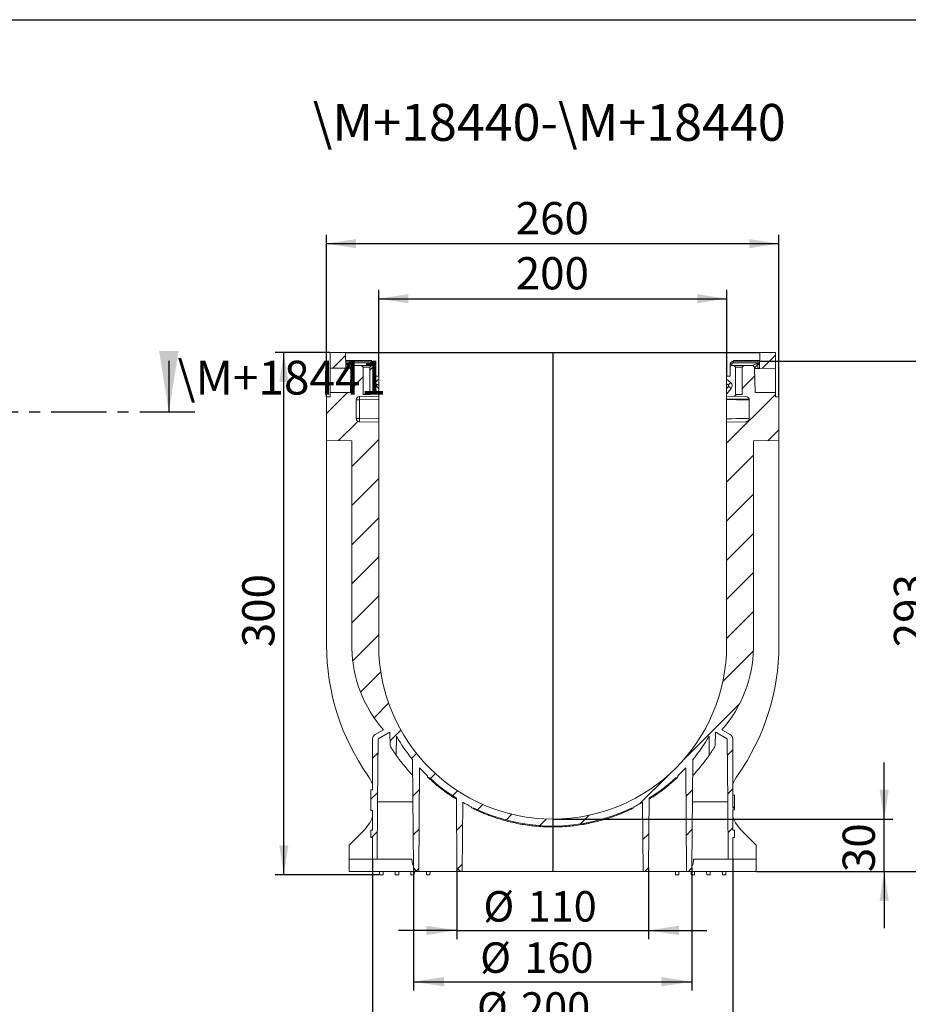
# Model space of a CAD drawing. Units: millimetres. Extents: x -284 to 5376, y -31 to 3696.
# Drawn here: x 2374 to 3396, y 1779 to 2910 of the extents above; entities that cross this region are included whole.
import ezdxf

# ---------------------------------------------------------------- set-up
doc = ezdxf.new("R2010")
doc.units = ezdxf.units.MM
doc.header["$LTSCALE"] = 10
doc.linetypes.add('CENTER', pattern=[10.16, 6.35, -1.27, 1.27, -1.27])
doc.layers.add('FORMAT', color=7, linetype='Continuous')
doc.styles.add('SLDTEXTSTYLE0', font='TXT', dxfattribs={"width": 0.7, "bigfont": 'bigfont'})
doc.styles.add('SLDTEXTSTYLE1', font='TXT', dxfattribs={"width": 0.7})
doc.dimstyles.new('SLDDIMSTYLE0', dxfattribs={"dimtxt": 33.930745, "dimasz": 35, "dimexe": 0, "dimexo": 0.0625, "dimgap": 8.482686, "dimtad": 2, "dimlfac": 0.5, "dimrnd": 1e-09, "dimzin": 12, "dimdsep": 46, "dimtxsty": 'SLDTEXTSTYLE1', "dimsah": 1, "dimcen": 0.09, "dimadec": 0, "dimazin": 3, "dimtfac": 1, "dimtdec": 3, "dimtofl": 0, "dimtmove": 0, "dimatfit": 3, "dimfxl": 0, "dimfrac": 2, "dimtolj": 1, "dimtzin": 12, "dimarcsym": 0})
doc.dimstyles.new('SLDDIMSTYLE1', dxfattribs={"dimtxt": 33.930745, "dimasz": 35, "dimexe": 0, "dimexo": 0.0625, "dimgap": 8.482686, "dimtad": 2, "dimlfac": 0.5, "dimrnd": 1e-09, "dimzin": 12, "dimdsep": 46, "dimtxsty": 'SLDTEXTSTYLE1', "dimsah": 1, "dimcen": 0.09, "dimadec": 0, "dimazin": 3, "dimtfac": 1, "dimtdec": 3, "dimtmove": 0, "dimatfit": 0, "dimfxl": 0, "dimfrac": 2, "dimtolj": 1, "dimtzin": 12, "dimarcsym": 0})
doc.dimstyles.new('SLDDIMSTYLE2', dxfattribs={"dimtxt": 35, "dimasz": 35, "dimexe": 0, "dimexo": 0.0625, "dimgap": 8.75, "dimtad": 2, "dimlfac": 0.5, "dimrnd": 1e-09, "dimzin": 12, "dimdsep": 46, "dimtxsty": 'SLDTEXTSTYLE1', "dimsah": 1, "dimcen": 0.09, "dimadec": 0, "dimazin": 3, "dimtfac": 1, "dimtdec": 3, "dimtmove": 0, "dimatfit": 0, "dimfxl": 0, "dimfrac": 2, "dimtolj": 1, "dimtzin": 12, "dimarcsym": 0})
doc.dimstyles.new('SLDDIMSTYLE3', dxfattribs={"dimtxt": 35, "dimasz": 35, "dimexe": 0, "dimexo": 0.0625, "dimgap": 8.75, "dimtad": 2, "dimlfac": 0.5, "dimrnd": 1e-09, "dimzin": 12, "dimdsep": 46, "dimtxsty": 'SLDTEXTSTYLE1', "dimsah": 1, "dimcen": 0.09, "dimadec": 0, "dimazin": 3, "dimtfac": 1, "dimtdec": 3, "dimtofl": 0, "dimtmove": 0, "dimatfit": 3, "dimfxl": 0, "dimfrac": 2, "dimtolj": 1, "dimtzin": 12, "dimarcsym": 0})

# ---------------------------------------------------------------- blocks, each defined once
blk = doc.blocks.new('_D_5')
at = {"layer": 'FORMAT'}
for p, q in [((3368, 1991.6), (3368, 2056.8)), ((3072, 1991.6), (3378, 1991.6)), ((3368, 1931.6), (3368, 1991.6)), ((3221, 1931.6), (3378, 1931.6)), ((3368, 1931.6), (3368, 1866.3))]:
    blk.add_line(p, q, dxfattribs=at)
for points in [[(3368, 1991.6), (3373.2, 2025.5), (3362.7, 2025.5)], [(3368, 1931.6), (3362.7, 1897.7), (3373.2, 1897.7)]]:
    blk.add_solid(points, dxfattribs=at)
at = {"layer": 'FORMAT', "insert": (3320.2, 1930.7, 0.2), "char_height": 37.04, "attachment_point": 1, "rotation": 90, "style": 'SLDTEXTSTYLE1'}
blk.add_mtext('30', dxfattribs=at)
blk = doc.blocks.new('_D_6')
at = {"layer": 'FORMAT'}
for p, q in [((2786.9, 2500.7), (2786.9, 2599.5)), ((3186.9, 2500.7), (3186.9, 2599.5)), ((2786.9, 2589.5), (3186.9, 2589.5))]:
    blk.add_line(p, q, dxfattribs=at)
for points in [[(2786.9, 2589.5), (2820.8, 2584.2), (2820.8, 2594.7)], [(3186.9, 2589.5), (3153, 2594.7), (3153, 2584.2)]]:
    blk.add_solid(points, dxfattribs=at)
at = {"layer": 'FORMAT', "insert": (2944.4, 2637.2, 741.3), "char_height": 37.04, "attachment_point": 1, "style": 'SLDTEXTSTYLE1'}
blk.add_mtext('200', dxfattribs=at)
blk = doc.blocks.new('_D_7')
at = {"layer": 'FORMAT'}
for p, q in [((2726.9, 2476.6), (2726.9, 2662.7)), ((3246.9, 2476.7), (3246.9, 2662.7)), ((2726.9, 2652.7), (3246.9, 2652.7))]:
    blk.add_line(p, q, dxfattribs=at)
for points in [[(2726.9, 2652.7), (2760.8, 2647.5), (2760.8, 2657.9)], [(3246.9, 2652.7), (3213, 2657.9), (3213, 2647.5)]]:
    blk.add_solid(points, dxfattribs=at)
at = {"layer": 'FORMAT', "insert": (2944.4, 2700.5, 741.3), "char_height": 37.04, "attachment_point": 1, "style": 'SLDTEXTSTYLE1'}
blk.add_mtext('260', dxfattribs=at)
blk = doc.blocks.new('_D_8')
at = {"layer": 'FORMAT'}
for p, q in [((2730.8, 2527.6), (2667.8, 2527.6)), ((2677.8, 1927.6), (2677.8, 2527.6)), ((2787.9, 1927.6), (2667.8, 1927.6))]:
    blk.add_line(p, q, dxfattribs=at)
for points in [[(2677.8, 2527.6), (2672.6, 2493.7), (2683, 2493.7)], [(2677.8, 1927.6), (2683, 1961.5), (2672.6, 1961.5)]]:
    blk.add_solid(points, dxfattribs=at)
at = {"layer": 'FORMAT', "insert": (2630, 2189, 741.3), "char_height": 37.04, "attachment_point": 1, "rotation": 90, "style": 'SLDTEXTSTYLE1'}
blk.add_mtext('300', dxfattribs=at)
blk = doc.blocks.new('_D_9')
at = {"layer": 'FORMAT'}
for p, q in [((3225, 2517.6), (3436.9, 2517.6)), ((3426.9, 2517.6), (3426.9, 1931.6)), ((3221, 1931.6), (3436.9, 1931.6))]:
    blk.add_line(p, q, dxfattribs=at)
for points in [[(3426.9, 2517.6), (3421.7, 2483.7), (3432.1, 2483.7)], [(3426.9, 1931.6), (3432.1, 1965.5), (3421.7, 1965.5)]]:
    blk.add_solid(points, dxfattribs=at)
at = {"layer": 'FORMAT', "insert": (3379.1, 2189, 741.3), "char_height": 37.04, "attachment_point": 1, "rotation": 90, "style": 'SLDTEXTSTYLE1'}
blk.add_mtext('293', dxfattribs=at)
blk = doc.blocks.new('_D_10')
at = {"layer": 'FORMAT'}
for p, q in [((2876.8, 1935.5), (2876.8, 1853.8)), ((3096.9, 1935.5), (3096.9, 1853.8)), ((2876.8, 1863.8), (2809.5, 1863.8)), ((2876.8, 1863.8), (3096.9, 1863.8)), ((3096.9, 1863.8), (3164.2, 1863.8))]:
    blk.add_line(p, q, dxfattribs=at)
for points in [[(2876.8, 1863.8), (2841.8, 1869.1), (2841.8, 1858.4)], [(3096.9, 1863.8), (3131.9, 1858.4), (3131.9, 1869.1)]]:
    blk.add_solid(points, dxfattribs=at)
at = {"layer": 'FORMAT', "char_height": 35, "attachment_point": 1, "style": 'SLDTEXTSTYLE1'}
for s, insert in [('%%c', (2907.2, 1908.9, 741.3)), ('110', (2958, 1908.9, 741.3))]:
    blk.add_mtext(s, dxfattribs=dict(at, insert=insert))
blk = doc.blocks.new('_D_11')
at = {"layer": 'FORMAT'}
for p, q in [((2826.8, 1935.5), (2826.8, 1794.8)), ((3146.9, 1935.5), (3146.9, 1794.8)), ((2826.8, 1804.8), (3146.9, 1804.8))]:
    blk.add_line(p, q, dxfattribs=at)
for points in [[(2826.8, 1804.8), (2861.8, 1799.5), (2861.8, 1810.2)], [(3146.9, 1804.8), (3111.9, 1810.2), (3111.9, 1799.5)]]:
    blk.add_solid(points, dxfattribs=at)
at = {"layer": 'FORMAT', "char_height": 35, "attachment_point": 1, "style": 'SLDTEXTSTYLE1'}
for s, insert in [('%%c', (2903.5, 1850, 741.3)), ('160', (2954.3, 1850, 741.3))]:
    blk.add_mtext(s, dxfattribs=dict(at, insert=insert))
blk = doc.blocks.new('_D_12')
at = {"layer": 'FORMAT'}
for p, q in [((2779.9, 1945.5), (2779.9, 1737.6)), ((3193.9, 1945.5), (3193.9, 1737.6)), ((2779.9, 1747.6), (3193.9, 1747.6))]:
    blk.add_line(p, q, dxfattribs=at)
for points in [[(2779.9, 1747.6), (2814.9, 1742.2), (2814.9, 1753)], [(3193.9, 1747.6), (3158.9, 1753), (3158.9, 1742.2)]]:
    blk.add_solid(points, dxfattribs=at)
at = {"layer": 'FORMAT', "char_height": 35, "attachment_point": 1, "style": 'SLDTEXTSTYLE1'}
for s, insert in [('%%c', (2899.8, 1792.7, 741.3)), ('200', (2950.5, 1792.7, 741.3))]:
    blk.add_mtext(s, dxfattribs=dict(at, insert=insert))

msp = doc.modelspace()

# ---------------------------------------------------------------- hatches: boundary and pattern name
at = {"linetype": 'Continuous', "lineweight": 0}
h = msp.add_hatch(dxfattribs=at)
h.set_pattern_fill('ANSI31', scale=10, style=0)
h.paths.add_polyline_path([(2748.954, 2509.512), (2748.796, 2527.583), (2730.883, 2527.583), (2730.883, 2509.67)], flags=0)
h = msp.add_hatch(dxfattribs=at)
h.set_pattern_fill('ANSI31', scale=10, style=0)
h.paths.add_polyline_path([(3242.883, 2527.583), (3224.97, 2527.583), (3224.812, 2509.425), (3242.883, 2509.583)], flags=0)
h = msp.add_hatch(dxfattribs=at)
h.set_pattern_fill('ANSI31', scale=10, style=0)
edge = h.paths.add_edge_path(flags=0)
edge.add_line((2786.883, 2477.583), (2786.883, 2479.983))
edge.add_line((2786.883, 2479.983), (2781.726, 2486.128))
edge.add_arc((2785.556, 2489.342), 5, 130, 220, ccw=False)
edge.add_line((2782.342, 2493.173), (2786.883, 2496.983))
edge.add_line((2786.883, 2496.983), (2786.883, 2500.583))
edge.add_line((2786.883, 2500.583), (2782.883, 2500.583))
edge.add_line((2782.883, 2500.583), (2782.883, 2510.583))
edge.add_arc((2780.883, 2510.583), 2, 0, 90)
edge.add_line((2780.883, 2512.583), (2778.545, 2512.583))
edge.add_spline(control_points=[(2778.545, 2512.583), (2777.984, 2512.046), (2777.421, 2511.511), (2776.852, 2510.983)], knot_values=[0.00507662, 0.00507662, 0.00507662, 0.00507662, 0.0062412, 0.0062412, 0.0062412, 0.0062412], weights=[1, 1, 1, 1], degree=3, periodic=0)
edge.add_spline(control_points=[(2776.852, 2510.983), (2776.819, 2503.9), (2776.786, 2496.818), (2776.753, 2489.735), (2776.74, 2487.004), (2776.727, 2484.273), (2776.714, 2481.542), (2776.711, 2480.889), (2776.708, 2480.236), (2776.705, 2479.583)], knot_values=[0.03675743, 0.03675743, 0.03675743, 0.03675743, 0.04738122, 0.04738122, 0.04738122, 0.05147791, 0.05147791, 0.05147791, 0.05245761, 0.05245761, 0.05245761, 0.05245761], weights=[1, 1, 1, 1, 1, 1, 1, 1, 1, 1], degree=3, periodic=0)
edge.add_line((2776.705, 2479.583), (2769.061, 2479.583))
edge.add_spline(control_points=[(2769.061, 2479.583), (2769.058, 2480.236), (2769.055, 2480.889), (2769.052, 2481.542), (2769.039, 2484.273), (2769.026, 2487.004), (2769.013, 2489.735), (2768.98, 2496.818), (2768.947, 2503.9), (2768.914, 2510.983)], knot_values=[0.01950372, 0.01950372, 0.01950372, 0.01950372, 0.02048342, 0.02048342, 0.02048342, 0.0245801, 0.0245801, 0.0245801, 0.0352039, 0.0352039, 0.0352039, 0.0352039], weights=[1, 1, 1, 1, 1, 1, 1, 1, 1, 1], degree=3, periodic=0)
edge.add_spline(control_points=[(2768.914, 2510.983), (2768.345, 2511.511), (2767.782, 2512.046), (2767.221, 2512.583)], knot_values=[0.01108754, 0.01108754, 0.01108754, 0.01108754, 0.01223588, 0.01223588, 0.01223588, 0.01223588], weights=[1, 1, 1, 1], degree=3, periodic=0)
edge.add_line((2767.221, 2512.583), (2757.744, 2512.583))
edge.add_arc((2757.744, 2509.583), 3, 90, 179)
edge.add_line((2754.744, 2509.635), (2754.258, 2481.787))
edge.add_line((2754.258, 2481.787), (2730.883, 2481.583))
edge.add_line((2730.883, 2481.583), (2730.883, 2476.583))
edge.add_line((2730.883, 2476.583), (2726.883, 2476.548))
edge.add_line((2726.883, 2476.548), (2726.883, 2426.583))
edge.add_line((2726.883, 2426.583), (2755.883, 2426.33))
edge.add_line((2755.883, 2426.33), (2755.883, 2191.583))
edge.add_line((2755.883, 2191.583), (2755.885, 2191.583))
edge.add_arc((2986.883, 2192.569), 231, 180.244683, 181.23234)
edge.add_arc((2904.264, 2191.583), 148.381, 181.537629, 220.984771)
edge.add_line((2792.254, 2094.266), (2782.883, 2088.856))
edge.add_arc((2785.883, 2083.659), 6, 120, 180)
edge.add_line((2779.883, 2083.659), (2779.883, 2025.242))
edge.add_line((2779.883, 2025.242), (2777.883, 2025.242))
edge.add_line((2777.883, 2025.242), (2777.883, 2001.583))
edge.add_line((2777.883, 2001.583), (2779.883, 2001.583))
edge.add_line((2779.883, 2001.583), (2779.883, 1978.783))
edge.add_line((2779.883, 1978.783), (2777.883, 1978.783))
edge.add_line((2777.883, 1978.783), (2777.883, 1970.383))
edge.add_line((2777.883, 1970.383), (2779.883, 1970.383))
edge.add_line((2779.883, 1970.383), (2779.883, 1945.583))
edge.add_line((2779.883, 1945.583), (2785.005, 1945.583))
edge.add_line((2785.005, 1945.583), (2785.581, 2011.583))
edge.add_line((2785.581, 2011.583), (2786.212, 2083.849))
edge.add_line((2786.212, 2083.849), (2798.038, 2090.677))
edge.add_arc((2801.038, 2085.481), 6, 102.03452, 120, ccw=False)
edge.add_line((2799.787, 2091.349), (2799.924, 2075.624))
edge.add_arc((2986.883, 2191.583), 220, 211.808653, 215.126751)
edge.add_line((2806.949, 2064.998), (2807.14, 2086.909))
edge.add_arc((2986.883, 2191.583), 208, 210.21452, 219.229384)
edge.add_line((2825.762, 2060.038), (2826.848, 1935.618))
edge.add_line((2826.848, 1935.618), (2830.883, 1931.583))
edge.add_line((2830.883, 1931.583), (2832.883, 1931.583))
edge.add_line((2832.883, 1931.583), (2833.922, 2050.633))
edge.add_arc((2986.883, 2191.583), 208, 222.659841, 226.186939)
edge.add_line((2842.883, 2041.489), (2842.883, 2040.107))
edge.add_arc((2986.883, 2191.583), 209, 226.449376, 227.201208)
edge.add_line((2844.883, 2038.23), (2844.883, 2039.596))
edge.add_arc((2986.883, 2191.583), 208, 226.945611, 237.834454)
edge.add_line((2876.151, 2015.508), (2876.848, 1935.583))
edge.add_line((2876.848, 1935.583), (2880.918, 1931.583))
edge.add_line((2880.918, 1931.583), (2882.883, 1931.583))
edge.add_line((2882.883, 1931.583), (2883.577, 2011.051))
edge.add_arc((2986.883, 2191.583), 208, 240.220343, 243.347082)
edge.add_line((2893.577, 2005.685), (2893.577, 2004.684))
edge.add_arc((2986.883, 2190.583), 208, 243.34717, 243.961916)
edge.add_line((2895.578, 2003.694), (2895.578, 2004.694))
edge.add_arc((2986.883, 2191.583), 208, 243.961996, 296.036521)
edge.add_line((3078.183, 2004.692), (3078.183, 2003.692))
edge.add_arc((2986.883, 2190.583), 208, 296.036519, 296.653574)
edge.add_line((3080.191, 2004.686), (3080.191, 2005.686))
edge.add_arc((2986.883, 2191.583), 208, 296.653574, 299.779657)
edge.add_line((3090.19, 2011.051), (3090.883, 1931.583))
edge.add_line((3090.883, 1931.583), (3092.848, 1931.583))
edge.add_line((3092.848, 1931.583), (3096.918, 1935.583))
edge.add_line((3096.918, 1935.583), (3097.615, 2015.508))
edge.add_arc((2986.883, 2191.583), 208, 302.165546, 313.054389)
edge.add_line((3128.883, 2039.596), (3128.883, 2038.23))
edge.add_arc((2986.883, 2191.583), 209, 312.798792, 313.550624)
edge.add_line((3130.883, 2040.107), (3130.883, 2041.489))
edge.add_arc((2986.883, 2191.583), 208, 313.813061, 317.340159)
edge.add_line((3139.844, 2050.633), (3140.883, 1931.583))
edge.add_line((3140.883, 1931.583), (3142.883, 1931.583))
edge.add_line((3142.883, 1931.583), (3146.918, 1935.618))
edge.add_line((3146.918, 1935.618), (3148.004, 2060.038))
edge.add_arc((2986.883, 2191.583), 208, 320.770616, 329.78548)
edge.add_line((3166.626, 2086.909), (3166.817, 2064.998))
edge.add_arc((2986.883, 2191.583), 220, 324.873249, 328.191347)
edge.add_line((3173.842, 2075.624), (3173.979, 2091.349))
edge.add_arc((3172.728, 2085.481), 6, 60, 77.96548, ccw=False)
edge.add_line((3175.728, 2090.677), (3187.554, 2083.849))
edge.add_line((3187.554, 2083.849), (3188.185, 2011.583))
edge.add_line((3188.185, 2011.583), (3188.761, 1945.583))
edge.add_line((3188.761, 1945.583), (3193.883, 1945.583))
edge.add_line((3193.883, 1945.583), (3193.883, 1970.383))
edge.add_line((3193.883, 1970.383), (3195.883, 1970.383))
edge.add_line((3195.883, 1970.383), (3195.883, 1978.783))
edge.add_line((3195.883, 1978.783), (3193.883, 1978.783))
edge.add_line((3193.883, 1978.783), (3193.883, 2002.103))
edge.add_line((3193.883, 2002.103), (3195.883, 2002.103))
edge.add_line((3195.883, 2002.103), (3195.883, 2004.184))
edge.add_line((3195.883, 2004.184), (3193.883, 2004.184))
edge.add_line((3193.883, 2004.184), (3193.883, 2083.659))
edge.add_arc((3187.883, 2083.659), 6, 360, 420)
edge.add_line((3190.883, 2088.856), (3181.512, 2094.266))
edge.add_arc((3069.502, 2191.583), 148.381, 319.015229, 358.462371)
edge.add_arc((2986.883, 2192.569), 231, 358.76766, 359.692541)
edge.add_line((3217.88, 2191.33), (3217.883, 2191.33))
edge.add_line((3217.883, 2191.33), (3217.883, 2426.33))
edge.add_line((3217.883, 2426.33), (3246.883, 2426.583))
edge.add_line((3246.883, 2426.583), (3246.883, 2476.583))
edge.add_line((3246.883, 2476.583), (3242.883, 2476.583))
edge.add_line((3242.883, 2476.583), (3242.883, 2481.583))
edge.add_line((3242.883, 2481.583), (3219.508, 2481.787))
edge.add_line((3219.508, 2481.787), (3219.022, 2509.635))
edge.add_arc((3216.022, 2509.583), 3, 1, 90)
edge.add_line((3216.022, 2512.583), (3206.545, 2512.583))
edge.add_spline(control_points=[(3206.545, 2512.583), (3205.984, 2512.046), (3205.421, 2511.511), (3204.852, 2510.983)], knot_values=[0.00507662, 0.00507662, 0.00507662, 0.00507662, 0.0062412, 0.0062412, 0.0062412, 0.0062412], weights=[1, 1, 1, 1], degree=3, periodic=0)
edge.add_spline(control_points=[(3204.852, 2510.983), (3204.819, 2503.9), (3204.786, 2496.818), (3204.753, 2489.735), (3204.74, 2487.004), (3204.727, 2484.273), (3204.714, 2481.542), (3204.711, 2480.889), (3204.708, 2480.236), (3204.705, 2479.583)], knot_values=[0.03675743, 0.03675743, 0.03675743, 0.03675743, 0.04738122, 0.04738122, 0.04738122, 0.05147791, 0.05147791, 0.05147791, 0.05245761, 0.05245761, 0.05245761, 0.05245761], weights=[1, 1, 1, 1, 1, 1, 1, 1, 1, 1], degree=3, periodic=0)
edge.add_line((3204.705, 2479.583), (3197.061, 2479.583))
edge.add_spline(control_points=[(3197.061, 2479.583), (3197.058, 2480.236), (3197.055, 2480.889), (3197.052, 2481.542), (3197.039, 2484.273), (3197.026, 2487.004), (3197.013, 2489.735), (3196.98, 2496.818), (3196.947, 2503.9), (3196.914, 2510.983)], knot_values=[0.01950372, 0.01950372, 0.01950372, 0.01950372, 0.02048342, 0.02048342, 0.02048342, 0.0245801, 0.0245801, 0.0245801, 0.0352039, 0.0352039, 0.0352039, 0.0352039], weights=[1, 1, 1, 1, 1, 1, 1, 1, 1, 1], degree=3, periodic=0)
edge.add_spline(control_points=[(3196.914, 2510.983), (3196.345, 2511.511), (3195.782, 2512.046), (3195.221, 2512.583)], knot_values=[0.01108754, 0.01108754, 0.01108754, 0.01108754, 0.01223588, 0.01223588, 0.01223588, 0.01223588], weights=[1, 1, 1, 1], degree=3, periodic=0)
edge.add_line((3195.221, 2512.583), (3192.883, 2512.583))
edge.add_arc((3192.883, 2510.583), 2, 90, 180)
edge.add_line((3190.883, 2510.583), (3190.883, 2500.583))
edge.add_line((3190.883, 2500.583), (3186.883, 2500.583))
edge.add_line((3186.883, 2500.583), (3186.883, 2496.983))
edge.add_line((3186.883, 2496.983), (3191.424, 2493.173))
edge.add_arc((3188.21, 2489.342), 5, -40, 50, ccw=False)
edge.add_line((3192.04, 2486.128), (3186.883, 2479.983))
edge.add_line((3186.883, 2479.983), (3186.883, 2477.583))
edge.add_line((3186.883, 2477.583), (3208.953, 2477.197))
edge.add_arc((3208.883, 2473.198), 4, 0, 89, ccw=False)
edge.add_line((3212.883, 2473.198), (3212.883, 2451.967))
edge.add_arc((3208.883, 2451.967), 4, 271, 360, ccw=False)
edge.add_line((3208.953, 2447.968), (3186.883, 2447.583))
edge.add_line((3186.883, 2447.583), (3186.883, 2191.583))
edge.add_arc((2986.883, 2191.583), 200, 180, 360, ccw=False)
edge.add_line((2786.883, 2191.583), (2786.883, 2447.583))
edge.add_line((2786.883, 2447.583), (2764.813, 2447.968))
edge.add_arc((2764.883, 2451.967), 4, 180, 269, ccw=False)
edge.add_line((2760.883, 2451.967), (2760.883, 2473.198))
edge.add_arc((2764.883, 2473.198), 4, 91, 180, ccw=False)
edge.add_line((2764.813, 2477.197), (2786.883, 2477.583))

# ---------------------------------------------------------------- linework, layer by layer
at = {"color": 7, "linetype": 'Continuous', "lineweight": 15}
for p, q in [((2730.883, 2509.67), (2730.883, 2527.583)), ((2748.796, 2527.583), (2730.883, 2527.583)), ((2748.796, 2527.583), (2748.954, 2509.512)), ((3224.812, 2509.425), (3224.97, 2527.583)), ((3224.97, 2527.583), (3242.883, 2527.583)), ((3242.883, 2527.583), (3242.883, 2509.583)), ((2748.874, 2518.583), (2778.883, 2518.583)), ((2748.883, 2517.583), (2778.883, 2517.583)), ((2778.883, 2515.916), (2748.898, 2515.916)), ((2748.906, 2514.915), (2750.883, 2514.915)), ((2750.883, 2513.717), (2748.917, 2513.717)), ((2750.883, 2514.915), (2750.883, 2513.717)), ((2750.883, 2509.495), (2750.883, 2513.717)), ((2767.221, 2512.583), (2757.744, 2512.583)), ((2768.914, 2510.983), (2767.221, 2512.583)), ((2767.221, 2512.583), (2778.545, 2512.583)), ((2778.545, 2512.583), (2776.852, 2510.983)), ((2780.883, 2512.583), (2778.545, 2512.583)), ((2778.883, 2518.583), (2778.883, 2517.583)), ((2778.883, 2517.583), (2778.883, 2515.916)), ((2780.883, 2512.583), (2780.883, 2514.583)), ((2782.883, 2513.583), (2782.883, 2510.583)), ((3190.883, 2510.583), (3190.883, 2513.583)), ((3192.883, 2514.583), (3192.883, 2512.583)), ((3195.221, 2512.583), (3192.883, 2512.583)), ((3194.883, 2518.583), (3194.883, 2517.583)), ((3194.883, 2518.583), (3224.892, 2518.583)), ((3194.883, 2517.583), (3194.883, 2515.916)), ((3194.883, 2517.583), (3224.883, 2517.583)), ((3224.869, 2515.916), (3194.883, 2515.916)), ((3196.914, 2510.983), (3195.221, 2512.583)), ((3195.221, 2512.583), (3206.545, 2512.583)), ((3206.545, 2512.583), (3204.852, 2510.983)), ((3216.022, 2512.583), (3206.545, 2512.583)), ((3222.883, 2514.915), (3222.883, 2513.717)), ((3222.883, 2514.915), (3224.86, 2514.915)), ((3222.883, 2513.717), (3222.883, 2509.408)), ((3224.849, 2513.717), (3222.883, 2513.717)), ((2730.883, 2509.67), (2748.954, 2509.512)), ((2730.883, 2509.67), (2730.883, 2481.583)), ((2748.954, 2509.512), (2750.883, 2509.495)), ((2754.258, 2481.787), (2754.744, 2509.635)), ((2754.744, 2509.635), (2754.731, 2509.635)), ((2776.924, 2510.983), (2768.884, 2510.983)), ((2782.883, 2510.583), (2782.883, 2500.583)), ((2782.883, 2500.583), (2786.883, 2500.583)), ((2786.883, 2500.583), (2786.883, 2496.983)), ((3186.883, 2496.983), (3186.883, 2500.583)), ((3186.883, 2500.583), (3190.883, 2500.583)), ((3190.883, 2500.583), (3190.883, 2510.583)), ((3204.924, 2510.983), (3196.884, 2510.983)), ((3219.022, 2509.635), (3219.508, 2481.787)), ((3219.035, 2509.635), (3219.022, 2509.635)), ((3222.883, 2509.408), (3224.812, 2509.425)), ((3242.883, 2509.583), (3224.812, 2509.425)), ((3242.883, 2481.583), (3242.883, 2509.583)), ((2786.883, 2496.983), (2782.342, 2493.173)), ((2784.721, 2488.7), (2786.883, 2486.122)), ((2786.883, 2491.82), (2784.844, 2490.108)), ((2786.883, 2496.983), (2786.883, 2491.82)), ((2786.883, 2486.122), (2786.883, 2491.82)), ((3191.424, 2493.173), (3186.883, 2496.983)), ((3186.883, 2491.82), (3186.883, 2496.983)), ((3188.922, 2490.108), (3186.883, 2491.82)), ((3186.883, 2491.82), (3186.883, 2486.122)), ((3186.883, 2486.122), (3189.046, 2488.7)), ((2730.883, 2481.583), (2754.258, 2481.787)), ((2730.883, 2476.583), (2730.883, 2481.583)), ((2786.883, 2477.583), (2764.813, 2477.197)), ((2769.061, 2479.583), (2776.705, 2479.583)), ((2781.726, 2486.128), (2786.883, 2479.983)), ((2786.883, 2486.122), (2786.883, 2479.983)), ((2786.883, 2479.983), (2786.883, 2477.583)), ((2786.883, 2473.583), (2786.883, 2477.583)), ((3186.883, 2479.983), (3192.04, 2486.128)), ((3186.883, 2479.983), (3186.883, 2486.122)), ((3186.883, 2477.583), (3186.883, 2479.983)), ((3208.953, 2477.197), (3186.883, 2477.583)), ((3186.883, 2474.583), (3186.883, 2477.583)), ((3204.705, 2479.583), (3197.061, 2479.583)), ((3219.508, 2481.787), (3242.883, 2481.583)), ((3242.883, 2481.583), (3242.883, 2476.583)), ((2726.883, 2476.548), (2730.883, 2476.583)), ((2726.883, 2476.548), (2726.883, 2426.583)), ((2760.883, 2473.198), (2760.883, 2451.967)), ((2764.813, 2473.198), (2760.883, 2473.198)), ((2764.813, 2473.198), (2786.883, 2473.583)), ((2764.813, 2451.967), (2764.813, 2473.198)), ((2786.883, 2451.582), (2786.883, 2473.583)), ((3212.773, 2474.131), (3186.883, 2474.583)), ((3186.883, 2474.233), (3186.883, 2473.638)), ((3186.883, 2451.527), (3186.883, 2473.638)), ((3212.883, 2451.967), (3212.883, 2473.198)), ((3242.883, 2476.583), (3246.883, 2476.583)), ((3246.883, 2426.583), (3246.883, 2476.583)), ((2764.813, 2451.967), (2760.883, 2451.967)), ((2786.883, 2451.582), (2764.813, 2451.967)), ((2786.883, 2447.583), (2764.813, 2447.968)), ((2786.883, 2447.583), (2786.883, 2451.582)), ((2786.883, 2447.583), (2786.883, 2191.583)), ((3208.953, 2447.968), (3186.883, 2447.583)), ((3186.883, 2191.583), (3186.883, 2447.583)), ((2726.883, 2426.583), (2755.883, 2426.33)), ((2726.883, 2426.583), (2726.883, 2191.583)), ((2755.883, 2426.33), (2755.883, 2191.583)), ((3217.883, 2426.33), (3246.883, 2426.583)), ((3217.883, 2191.33), (3217.883, 2426.33)), ((3246.883, 2426.583), (3246.883, 2191.583)), ((2755.883, 2191.583), (2755.885, 2191.583)), ((3217.88, 2191.33), (3217.883, 2191.33)), ((2782.883, 2088.856), (2792.254, 2094.266)), ((3181.512, 2094.266), (3190.883, 2088.856)), ((2779.883, 2083.659), (2779.883, 2025.242)), ((2785.581, 2011.583), (2786.212, 2083.849)), ((2798.038, 2090.677), (2786.212, 2083.849)), ((2799.787, 2091.349), (2799.924, 2075.624)), ((2807.14, 2086.909), (2806.949, 2064.998)), ((3166.817, 2064.998), (3166.626, 2086.909)), ((3173.842, 2075.624), (3173.979, 2091.349)), ((3187.554, 2083.849), (3175.728, 2090.677)), ((3187.554, 2083.849), (3188.185, 2011.583)), ((3193.883, 2004.184), (3193.883, 2083.659)), ((2826.848, 1935.618), (2825.762, 2060.038)), ((3148.004, 2060.038), (3146.918, 1935.618)), ((2832.883, 1931.583), (2833.922, 2050.633)), ((3139.844, 2050.633), (3140.883, 1931.583)), ((2842.883, 2040.107), (2842.883, 2041.489)), ((2844.883, 2038.23), (2844.883, 2039.596)), ((3128.883, 2039.596), (3128.883, 2038.23)), ((3130.883, 2041.489), (3130.883, 2040.107)), ((2777.883, 2025.242), (2777.883, 2001.583)), ((2777.883, 2025.242), (2779.883, 2025.242)), ((2876.151, 2015.508), (2876.848, 1935.583)), ((3096.918, 1935.583), (3097.616, 2015.508)), ((3193.883, 2019.237), (3195.806, 2019.237)), ((2785.005, 1945.583), (2785.581, 2011.583)), ((2883.577, 2011.051), (2882.883, 1931.583)), ((2893.577, 2005.684), (2893.577, 2004.684)), ((2895.578, 2004.694), (2895.578, 2003.694)), ((3078.183, 2003.692), (3078.183, 2004.692)), ((3080.191, 2004.686), (3080.191, 2005.686)), ((3090.883, 1931.583), (3090.19, 2011.051)), ((3188.185, 2011.583), (3188.761, 1945.583)), ((3193.883, 2005.517), (3195.882, 2005.517)), ((3193.883, 2004.184), (3195.883, 2004.184)), ((3195.883, 2002.103), (3195.883, 2004.184)), ((2779.883, 2001.583), (2777.883, 2001.583)), ((2779.883, 2001.583), (2779.883, 1978.783)), ((3193.883, 2002.103), (3195.883, 2002.103)), ((3193.883, 1978.783), (3193.883, 2002.103)), ((2752.883, 1961.583), (2768.886, 1977.586)), ((2777.883, 1978.783), (2777.883, 1970.383)), ((2779.883, 1978.783), (2777.883, 1978.783)), ((2777.883, 1970.383), (2779.883, 1970.383)), ((2779.883, 1970.383), (2779.883, 1945.583)), ((3195.883, 1978.783), (3193.883, 1978.783)), ((3193.883, 1970.383), (3195.883, 1970.383)), ((3193.883, 1945.583), (3193.883, 1970.383)), ((3195.883, 1970.383), (3195.883, 1978.783)), ((3204.88, 1977.586), (3220.883, 1961.583)), ((2752.883, 1945.583), (2752.883, 1961.583)), ((3220.883, 1961.583), (3220.883, 1945.583)), ((2752.883, 1931.583), (2752.883, 1945.583)), ((2779.883, 1945.583), (2785.005, 1945.583)), ((2825.02, 1945.583), (2785.005, 1945.583)), ((3188.761, 1945.583), (3148.747, 1945.583)), ((3188.761, 1945.583), (3193.883, 1945.583)), ((3220.883, 1945.583), (3220.883, 1931.583)), ((2826.848, 1935.618), (2830.883, 1931.583)), ((2876.848, 1935.583), (2880.918, 1931.583)), ((3092.848, 1931.583), (3096.918, 1935.583)), ((3142.883, 1931.583), (3146.918, 1935.618)), ((2830.883, 1931.583), (2752.883, 1931.583)), ((2787.953, 1927.583), (2787.883, 1931.583)), ((2791.813, 1927.583), (2787.953, 1927.583)), ((2791.813, 1927.583), (2791.883, 1931.583)), ((2805.953, 1927.583), (2805.883, 1931.583)), ((2809.813, 1927.583), (2805.953, 1927.583)), ((2809.813, 1927.583), (2809.883, 1931.583)), ((2823.953, 1927.583), (2823.883, 1931.583)), ((2827.813, 1927.583), (2823.953, 1927.583)), ((2827.813, 1927.583), (2827.883, 1931.583)), ((2832.883, 1931.583), (2830.883, 1931.583)), ((2880.918, 1931.583), (2832.883, 1931.583)), ((2841.953, 1927.583), (2841.883, 1931.583)), ((2845.813, 1927.583), (2841.953, 1927.583)), ((2845.813, 1927.583), (2845.883, 1931.583)), ((2880.918, 1931.583), (2882.883, 1931.583)), ((2882.883, 1931.583), (3090.883, 1931.583)), ((3090.883, 1931.583), (3092.848, 1931.583)), ((3140.883, 1931.583), (3092.848, 1931.583)), ((3127.953, 1927.583), (3127.883, 1931.583)), ((3131.813, 1927.583), (3127.953, 1927.583)), ((3131.813, 1927.583), (3131.883, 1931.583)), ((3142.883, 1931.583), (3140.883, 1931.583)), ((3220.883, 1931.583), (3142.883, 1931.583)), ((3145.953, 1927.583), (3145.883, 1931.583)), ((3149.813, 1927.583), (3145.953, 1927.583)), ((3149.813, 1927.583), (3149.883, 1931.583)), ((3163.953, 1927.583), (3163.883, 1931.583)), ((3167.813, 1927.583), (3163.953, 1927.583)), ((3167.813, 1927.583), (3167.883, 1931.583)), ((3181.953, 1927.583), (3181.883, 1931.583)), ((3185.813, 1927.583), (3181.953, 1927.583)), ((3185.813, 1927.583), (3185.883, 1931.583))]:
    msp.add_line(p, q, dxfattribs=at)
at = {"color": 7, "linetype": 'Continuous', "lineweight": 30}
msp.add_line((2545.611, 2518.171), (2545.611, 2459.228), dxfattribs=at)
at = {"color": 7, "linetype": 'CENTER', "lineweight": 30}
msp.add_line((2575.611, 2459.228), (226.031, 2459.228), dxfattribs=at)
at = {"color": 8, "linetype": 'Continuous', "lineweight": 15}
for p, q in [((2785.581, 2011.583), (2826.185, 2011.583)), ((3147.581, 2011.583), (3188.185, 2011.583)), ((2752.883, 1945.583), (2779.883, 1945.583)), ((3193.883, 1945.583), (3220.883, 1945.583))]:
    msp.add_line(p, q, dxfattribs=at)
at = {"color": 7, "linetype": 'Continuous', "lineweight": 15, "flags": 128}
for points in [[(2782.883, 2513.583), (2782.845, 2513.778), (2782.731, 2513.965), (2782.546, 2514.138), (2782.297, 2514.29), (2781.994, 2514.414), (2781.648, 2514.507), (2781.273, 2514.564), (2780.883, 2514.583)], [(3190.883, 2513.583), (3190.922, 2513.778), (3191.035, 2513.965), (3191.22, 2514.138), (3191.469, 2514.29), (3191.772, 2514.414), (3192.118, 2514.507), (3192.493, 2514.564), (3192.883, 2514.583)], [(2754.741, 2509.462), (2754.667, 2509.462), (2754.448, 2509.464), (2754.091, 2509.467), (2753.611, 2509.472), (2753.027, 2509.477), (2752.36, 2509.483), (2751.636, 2509.489), (2750.883, 2509.495)], [(2768.914, 2510.983), (2769.013, 2489.735), (2769.052, 2481.542), (2769.061, 2479.583)], [(2776.705, 2479.583), (2776.714, 2481.542), (2776.753, 2489.735), (2776.852, 2510.983)], [(3196.914, 2510.983), (3197.013, 2489.735), (3197.052, 2481.542), (3197.061, 2479.583)], [(3204.705, 2479.583), (3204.714, 2481.542), (3204.753, 2489.735), (3204.852, 2510.983)], [(3222.883, 2509.408), (3222.131, 2509.402), (3221.407, 2509.395), (3220.74, 2509.389), (3220.156, 2509.384), (3219.676, 2509.38), (3219.32, 2509.377), (3219.1, 2509.375), (3219.026, 2509.374)], [(3186.883, 2473.638), (3192.814, 2473.538), (3198.034, 2473.449), (3202.51, 2473.374), (3206.212, 2473.311), (3209.116, 2473.262), (3211.204, 2473.226), (3212.463, 2473.205), (3212.883, 2473.198)], [(3212.883, 2451.967), (3212.463, 2451.96), (3211.204, 2451.939), (3209.116, 2451.904), (3206.212, 2451.854), (3202.51, 2451.792), (3198.034, 2451.716), (3192.814, 2451.628), (3186.883, 2451.527)]]:
    msp.add_lwpolyline(points, dxfattribs=at)
at = {"color": 7, "linetype": 'Continuous', "lineweight": 15}
for centre, radius, start, end in [((2757.725, 2509.588), 2.995, 90.095554, 179.102001), ((2757.744, 2509.583), 3, 90, 179), ((2780.883, 2510.583), 2, 0, 90), ((3192.883, 2510.583), 2, 90, 180), ((3216.022, 2509.583), 3, 1, 90), ((3216.041, 2509.588), 2.995, 0.897999, 89.904446), ((2785.556, 2489.342), 5, 130, 220), ((2840.23, 2421.024), 87.529, 129.359818, 131.94357), ((2840.7, 2538.257), 73.745, 217.688182, 220.761788), ((2785.487, 2489.342), 1, 130, 220), ((3133.066, 2538.257), 73.745, 319.238212, 322.311818), ((3188.28, 2489.342), 1, 320, 50), ((3133.536, 2421.024), 87.529, 48.05643, 50.640182), ((3188.21, 2489.342), 5, 320, 50), ((2764.883, 2473.198), 4, 91, 180), ((2822.142, 2475.198), 57.364, 178.002262, 181.997738), ((3208.883, 2473.198), 4, 0, 89), ((2764.883, 2451.967), 4, 180, 269), ((2822.139, 2449.968), 57.361, 178.002193, 181.997807), ((3208.883, 2451.967), 4, 271, 0), ((2986.883, 2191.583), 260, 180, 215.188093), ((2904.264, 2191.583), 148.381, 180, 181.537629), ((2986.883, 2192.569), 231, 180.244683, 181.23234), ((2904.264, 2191.583), 148.381, 181.537629, 220.984771), ((2986.883, 2191.583), 200, 180, 0), ((3069.502, 2191.583), 148.381, 319.015229, 358.462371), ((2986.883, 2191.583), 260, 324.811907, 0), ((2986.883, 2192.569), 231, 358.76766, 359.692541), ((3069.502, 2191.583), 148.381, 358.462371, 359.902275), ((2785.883, 2083.659), 6, 120, 180), ((2801.038, 2085.481), 6, 102.03452, 120), ((2986.883, 2191.583), 208, 210.21452, 219.229384), ((2986.883, 2191.583), 208, 320.770616, 329.78548), ((3172.728, 2085.481), 6, 60, 77.96548), ((3187.883, 2083.659), 6, 360, 60), ((2986.883, 2191.583), 220, 211.808653, 215.126751), ((2986.883, 2191.583), 220, 324.873249, 328.191347), ((2986.883, 2191.583), 208, 222.659841, 226.186939), ((2986.883, 2191.583), 208, 313.813061, 317.340159), ((2733.531, 2012.941), 50, 22.021843, 35.188093), ((2986.883, 2191.583), 209, 226.449376, 227.201208), ((2986.883, 2191.583), 208, 226.945611, 237.834454), ((2986.883, 2191.583), 208, 302.165546, 313.054389), ((2986.883, 2191.583), 209, 312.798792, 313.550624), ((3240.235, 2012.941), 50, 144.811907, 157.978157), ((2986.883, 2191.583), 208, 240.220343, 243.347082), ((2986.883, 2190.583), 208, 243.347169, 243.961916), ((2986.883, 2191.583), 208, 243.961914, 296.036521), ((2986.883, 2190.583), 208, 296.036519, 296.653574), ((2986.883, 2191.583), 208, 296.653449, 299.779657), ((2733.531, 2012.941), 50, 315, 337.978157), ((3240.235, 2012.941), 50, 202.021843, 225)]:
    msp.add_arc(centre, radius, start, end, dxfattribs=at)
for points, knots in [([(2750.883, 2514.915), (2751.273, 2514.889), (2752.212, 2514.824), (2753.901, 2514.251), (2755.603, 2513.501), (2756.944, 2512.879), (2757.567, 2512.611), (2757.684, 2512.589), (2757.72, 2512.583)], [0, 0, 0, 0, 0.13466313, 0.32465067, 0.61991785, 0.80757137, 0.94133848, 1, 1, 1, 1]), ([(2754.731, 2509.635), (2754.711, 2509.646), (2754.652, 2509.679), (2754.48, 2509.908), (2754.158, 2510.356), (2753.569, 2511.209), (2752.67, 2512.465), (2751.792, 2513.388), (2751.214, 2513.687), (2750.979, 2513.708), (2750.883, 2513.717)], [0, 0, 0, 0, 0.06783886, 0.20420806, 0.21917804, 0.42631262, 0.7346129, 0.90343516, 0.96029159, 1, 1, 1, 1]), ([(2778.883, 2517.583), (2779.325, 2517.54), (2780.207, 2517.455), (2781.379, 2516.795), (2782.259, 2515.846), (2782.792, 2514.724), (2782.854, 2513.951), (2782.883, 2513.583)], [0, 0, 0, 0, 0.20879628, 0.41688544, 0.62120153, 0.81959902, 1, 1, 1, 1]), ([(2780.883, 2514.583), (2780.868, 2514.706), (2780.836, 2514.971), (2780.552, 2515.357), (2780.103, 2515.667), (2779.526, 2515.876), (2779.102, 2515.902), (2778.883, 2515.916)], [0, 0, 0, 0, 0.15382082, 0.32992104, 0.53116827, 0.75834108, 1, 1, 1, 1]), ([(3190.883, 2513.583), (3190.925, 2514.022), (3191.01, 2514.922), (3191.707, 2516.139), (3192.734, 2517.04), (3193.847, 2517.514), (3194.583, 2517.563), (3194.883, 2517.583)], [0, 0, 0, 0, 0.21473647, 0.43993131, 0.65123081, 0.85772749, 1, 1, 1, 1]), ([(3194.883, 2515.916), (3194.734, 2515.909), (3194.375, 2515.894), (3193.837, 2515.746), (3193.364, 2515.481), (3193.104, 2515.209), (3192.954, 2514.959), (3192.89, 2514.766), (3192.885, 2514.621), (3192.883, 2514.583)], [0, 0, 0, 0, 0.16508165, 0.39587285, 0.61123001, 0.75982078, 0.81619403, 0.95141393, 1, 1, 1, 1]), ([(3216.046, 2512.583), (3216.111, 2512.598), (3216.203, 2512.619), (3216.604, 2512.784), (3217.426, 2513.157), (3219.006, 2513.884), (3220.707, 2514.573), (3222.072, 2514.886), (3222.671, 2514.908), (3222.883, 2514.915)], [0, 0, 0, 0, 0.09293085, 0.13138983, 0.27780937, 0.51679166, 0.79267473, 0.92681042, 1, 1, 1, 1]), ([(3222.883, 2513.717), (3222.761, 2513.702), (3222.382, 2513.656), (3221.541, 2513.005), (3220.648, 2511.847), (3219.795, 2510.626), (3219.288, 2509.904), (3219.088, 2509.658), (3219.048, 2509.641), (3219.035, 2509.635)], [0, 0, 0, 0, 0.05036989, 0.15635552, 0.42680202, 0.68584821, 0.84931273, 0.95148504, 1, 1, 1, 1]), ([(3186.883, 2451.527), (3186.883, 2451.205), (3186.883, 2450.561), (3186.883, 2449.594), (3186.883, 2448.577), (3186.883, 2447.749), (3186.883, 2447.641), (3186.883, 2447.583)], [0, 0, 0, 0, 0.11276927, 0.22479354, 0.3956263, 0.6719019, 1, 1, 1, 1]), ([(2825.922, 2041.739), (2825.007, 2042.684), (2821.896, 2045.894), (2817.782, 2050.833), (2813.31, 2056.348), (2810.236, 2060.434), (2808.289, 2063.101), (2807.167, 2064.682), (2807.022, 2064.893), (2806.949, 2064.998)], [0, 0, 0, 0, 0.0737374, 0.25062191, 0.42779141, 0.60438117, 0.73618822, 0.86829649, 1, 1, 1, 1]), ([(3166.817, 2064.998), (3166.711, 2064.845), (3166.499, 2064.539), (3164.774, 2062.126), (3161.903, 2058.239), (3157.701, 2052.901), (3153.086, 2047.313), (3149.394, 2043.364), (3147.844, 2041.707)], [0, 0, 0, 0, 0.16022948, 0.32051598, 0.50266187, 0.68553324, 0.86805983, 1, 1, 1, 1]), ([(2876.16, 2014.419), (2874.312, 2015.563), (2869.174, 2018.744), (2862.607, 2023.489), (2856.249, 2028.385), (2851.398, 2032.414), (2847.738, 2035.618), (2845.35, 2037.791), (2845.039, 2038.084), (2844.883, 2038.23)], [0, 0, 0, 0, 0.094708111, 0.26335661, 0.408301506, 0.553584711, 0.698341735, 0.849195851, 1, 1, 1, 1]), ([(3128.883, 2038.23), (3128.736, 2038.092), (3128.443, 2037.816), (3126.29, 2035.856), (3123.246, 2033.177), (3119.529, 2030.039), (3114.251, 2025.825), (3107.233, 2020.562), (3100.748, 2016.379), (3097.605, 2014.352)], [0, 0, 0, 0, 0.14622183, 0.2924878, 0.41253088, 0.53288335, 0.65302347, 0.83186003, 1, 1, 1, 1]), ([(3195.806, 2019.237), (3195.816, 2018.15), (3195.838, 2015.864), (3195.86, 2012.569), (3195.877, 2009.083), (3195.88, 2006.796), (3195.882, 2005.517)], [0, 0, 0, 0, 0.2377716, 0.49995948, 0.72031097, 1, 1, 1, 1]), ([(3078.183, 2003.692), (3078.184, 2003.692), (3078.039, 2003.621), (3077.597, 2003.406), (3077.412, 2003.316), (3076.965, 2003.101), (3076.703, 2002.975), (3075.208, 2002.263), (3073.444, 2001.433), (3070.578, 2000.163), (3069.971, 1999.898), (3068.69, 1999.344), (3068.015, 1999.057), (3065.891, 1998.166), (3064.36, 1997.543), (3059.427, 1995.611), (3055.694, 1994.245), (3050.451, 1992.531), (3049.372, 1992.188), (3047.178, 1991.51), (3046.06, 1991.175), (3042.641, 1990.181), (3040.278, 1989.537), (3035.384, 1988.301), (3032.854, 1987.709), (3028.927, 1986.872), (3027.596, 1986.601), (3024.887, 1986.079), (3023.507, 1985.827), (3016.572, 1984.635), (3010.853, 1983.884), (3002.022, 1983.113), (2999.036, 1982.916), (2994.488, 1982.716), (2992.958, 1982.666), (2989.916, 1982.599), (2988.398, 1982.583), (2980.828, 1982.583), (2974.83, 1982.847), (2967.403, 1983.492), (2965.917, 1983.637), (2962.97, 1983.956), (2961.514, 1984.13), (2957.194, 1984.692), (2954.379, 1985.119), (2948.875, 1986.066), (2946.186, 1986.585), (2940.931, 1987.704), (2938.356, 1988.307), (2930.958, 1990.178), (2926.413, 1991.519), (2921.202, 1993.222), (2920.184, 1993.564), (2918.196, 1994.248), (2917.223, 1994.592), (2914.403, 1995.609), (2912.645, 1996.274), (2907.729, 1998.2), (2904.923, 1999.395), (2902.039, 2000.672), (2901.492, 2000.918), (2900.472, 2001.381), (2899.998, 2001.598), (2898.688, 2002.204), (2897.955, 2002.55), (2896.776, 2003.112), (2896.33, 2003.328), (2895.881, 2003.546), (2895.768, 2003.601), (2895.616, 2003.675), (2895.578, 2003.694), (2895.578, 2003.694)], [0, 0, 0, 0, 0.03125, 0.03125, 0.046875, 0.046875, 0.0625, 0.0625, 0.125, 0.125, 0.140625, 0.140625, 0.15625, 0.15625, 0.1875, 0.1875, 0.25, 0.25, 0.265625, 0.265625, 0.28125, 0.28125, 0.3125, 0.3125, 0.34375, 0.34375, 0.359375, 0.359375, 0.375, 0.375, 0.4375, 0.4375, 0.46875, 0.46875, 0.484375, 0.484375, 0.5, 0.5, 0.5625, 0.5625, 0.578125, 0.578125, 0.59375, 0.59375, 0.625, 0.625, 0.65625, 0.65625, 0.6875, 0.6875, 0.75, 0.75, 0.765625, 0.765625, 0.78125, 0.78125, 0.8125, 0.8125, 0.875, 0.875, 0.890625, 0.890625, 0.90625, 0.90625, 0.9375, 0.9375, 0.96875, 0.96875, 0.984375, 0.984375, 1, 1, 1, 1]), ([(3195.883, 2004.184), (3195.883, 2004.206), (3195.883, 2004.227), (3195.883, 2004.249), (3195.883, 2004.664), (3195.883, 2005.09), (3195.882, 2005.517)], [0.476257559, 0.476257559, 0.476257559, 0.476257559, 0.502354573, 0.502354573, 0.502354573, 1, 1, 1, 1]), ([(2825.02, 1945.583), (2825.098, 1944.256), (2825.256, 1941.605), (2826.041, 1938.894), (2826.733, 1937.843), (2826.83, 1937.696)], [0, 0, 0, 0, 0.46295845, 0.9247676, 1, 1, 1, 1]), ([(3146.938, 1937.818), (3147.122, 1938.107), (3148.014, 1939.505), (3148.637, 1942.343), (3148.719, 1944.761), (3148.747, 1945.583)], [0, 0, 0, 0, 0.14663176, 0.71018978, 1, 1, 1, 1])]:
    msp.add_open_spline(points, degree=3, knots=knots, dxfattribs=at)
at = {"color": 7, "linetype": 'Continuous', "lineweight": 30}
msp.add_solid([(2545.611, 2459.228), (2556.811, 2529.228), (2534.411, 2529.228)], dxfattribs=at)
at = {"layer": 'FORMAT', "color": 7, "lineweight": 30}
msp.add_line((200, 2910), (4150, 2910), dxfattribs=at)
at = {"layer": 'FORMAT'}
for p, q in [((2748.796, 2527.583), (3224.97, 2527.583)), ((2986.883, 2527.583), (2986.883, 1931.583)), ((2986.883, 1991.583), (3071.907, 1991.583))]:
    msp.add_line(p, q, dxfattribs=at)

# ---------------------------------------------------------------- texts
at = {"color": 7, "linetype": 'Continuous', "insert": (2555.532, 2518.171), "char_height": 38.778, "attachment_point": 1, "style": 'SLDTEXTSTYLE0'}
msp.add_mtext('\\M+18441', dxfattribs=at)
at = {"layer": 'FORMAT', "insert": (2982.88, 2813.209), "char_height": 42.33333, "attachment_point": 2, "style": 'SLDTEXTSTYLE0'}
msp.add_mtext('\\M+18440-\\M+18440', dxfattribs=at)

# ---------------------------------------------------------------- dimensions: what is measured, and where the dimension line sits
at = {"layer": 'FORMAT'}
for base, p1, p2, picture, middle in [((3246.883, 2652.725), (2726.883, 2476.548), (3246.883, 2476.583), '_D_7', (2989.014, 2652.725)), ((3186.883, 2589.453), (2786.883, 2500.583), (3186.883, 2500.583), '_D_6', (2989.014, 2589.453))]:
    dim = msp.add_linear_dim(base=base, p1=p1, p2=p2, dimstyle='SLDDIMSTYLE0', dxfattribs=at)
    dim.commit()
    dim.dimension.update_dxf_attribs({"geometry": picture, "text_midpoint": middle, "dimtype": 160})
for base, p1, p2, dimstyle, picture, middle in [((2677.79, 2527.583), (2787.953, 1927.583), (2730.883, 2527.583), 'SLDDIMSTYLE0', '_D_8', (2677.79, 2232.434)), ((3426.883, 1931.583), (3224.883, 2517.583), (3220.883, 1931.583), 'SLDDIMSTYLE0', '_D_9', (3426.883, 2232.434)), ((3367.959, 1991.583), (3220.883, 1931.583), (3071.907, 1991.583), 'SLDDIMSTYLE1', '_D_5', (3367.959, 1963.247))]:
    dim = msp.add_linear_dim(base=base, p1=p1, p2=p2, angle=90, dimstyle=dimstyle, dxfattribs=at)
    dim.commit()
    dim.dimension.update_dxf_attribs({"geometry": picture, "text_midpoint": middle, "dimtype": 160})
for base, p1, p2, dimstyle, picture, middle in [((3193.883, 1747.583), (2779.883, 1945.583), (3193.883, 1945.583), 'SLDDIMSTYLE3', '_D_12', (2971.192, 1747.583)), ((3096.918, 1863.7548), (2876.8482, 1935.5825), (3096.918, 1935.5825), 'SLDDIMSTYLE2', '_D_10', (2971.1919, 1863.7548)), ((3146.9183, 1804.8469), (2826.8479, 1935.6179), (3146.9183, 1935.6179), 'SLDDIMSTYLE3', '_D_11', (2971.1919, 1804.8469))]:
    dim = msp.add_linear_dim(base=base, p1=p1, p2=p2, text='%%c<>', dimstyle=dimstyle, dxfattribs=at)
    dim.commit()
    dim.dimension.update_dxf_attribs({"geometry": picture, "text_midpoint": middle, "dimtype": 160})

doc.saveas('drawing.dxf')
